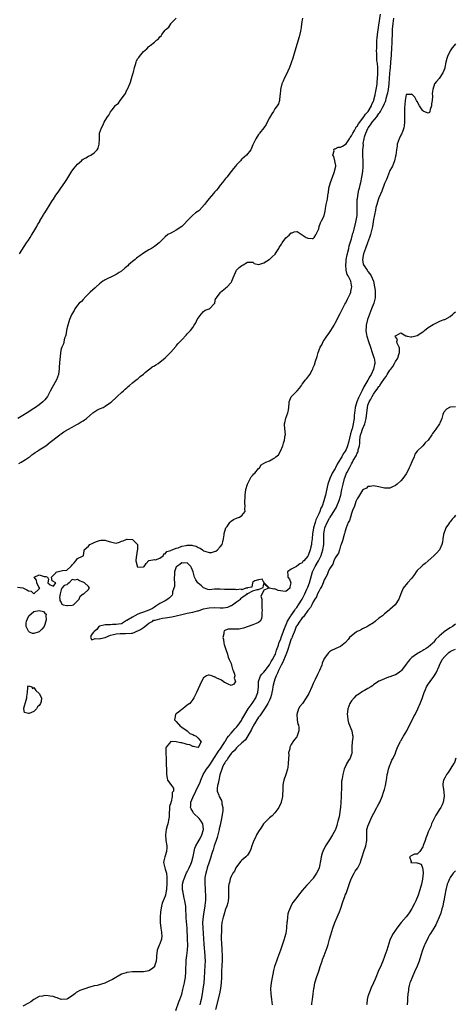
# Model space of a CAD drawing. Units: inches. Extents: x 2511000 to 2514000, y 1509000 to 1512000.
# Drawn here: x 2511524 to 2511683, y 1510313 to 1510672 of the extents above; entities that cross this region are included whole.
import ezdxf

# ---------------------------------------------------------------- set-up
doc = ezdxf.new("R2010")
doc.units = ezdxf.units.IN
doc.header["$MEASUREMENT"] = 0
doc.layers.add('LD25111509_2ft', color=82, linetype='Continuous')

msp = doc.modelspace()

# ---------------------------------------------------------------- linework, layer by layer
at = {"layer": 'LD25111509_2ft'}
for points, elevation in [([(2511523, 1510465.41), (2511525, 1510465.2), (2511526.42, 1510464.42), (2511527, 1510464.07), (2511527.98, 1510463.98), (2511529, 1510463), (2511531, 1510464.85), (2511531.13, 1510465), (2511531, 1510465.17), (2511530.1, 1510467), (2511529.93, 1510467.93), (2511529.18, 1510469), (2511531, 1510469.9), (2511532.72, 1510469.28), (2511533, 1510469.26), (2511533.35, 1510469.35), (2511533.93, 1510469), (2511534.34, 1510468.34), (2511534.12, 1510467), (2511535, 1510466.27), (2511536.22, 1510465.78), (2511536.99, 1510467), (2511535.68, 1510467.68), (2511535.5, 1510469), (2511536.16, 1510469.84), (2511537, 1510470.62), (2511537.17, 1510470.83), (2511537.47, 1510471), (2511539, 1510471.3), (2511539.49, 1510471.49), (2511541, 1510471.61), (2511542.51, 1510473), (2511542.79, 1510473.21), (2511543, 1510473.54), (2511543.72, 1510474.28), (2511544.28, 1510475), (2511545, 1510475.84), (2511546.72, 1510476.72), (2511547, 1510476.82), (2511547.1, 1510477), (2511547.34, 1510478.66), (2511547.33, 1510479), (2511549, 1510480.41), (2511549.49, 1510481), (2511550.49, 1510481.51), (2511551, 1510481.67), (2511551.88, 1510482.12), (2511553, 1510482.47), (2511553.47, 1510482.53), (2511555, 1510482.56), (2511555.64, 1510482.36), (2511557, 1510481.98), (2511558.46, 1510481.54), (2511559, 1510481.5), (2511560.24, 1510481.76), (2511561, 1510482.15), (2511561.64, 1510482.36), (2511563, 1510482.97), (2511563.05, 1510482.95), (2511565, 1510482.76), (2511566.84, 1510481), (2511566.88, 1510480.88), (2511566.82, 1510479), (2511566.78, 1510478.78), (2511566.53, 1510477), (2511566.33, 1510476.33), (2511566.25, 1510475), (2511566.76, 1510473.24), (2511566.76, 1510473), (2511566.84, 1510472.84), (2511567, 1510472.75), (2511569, 1510472.76), (2511569.33, 1510473), (2511570.02, 1510473.98), (2511571, 1510475.13), (2511571.1, 1510475.1), (2511573, 1510475.46), (2511573.41, 1510475.41), (2511575, 1510475.98), (2511576.31, 1510477), (2511576.46, 1510477.54), (2511577, 1510477.55), (2511577.53, 1510478.47), (2511579, 1510478.73), (2511579.13, 1510478.87), (2511579.56, 1510479), (2511581, 1510479.62), (2511581.74, 1510479.74), (2511583, 1510480.3), (2511584.58, 1510480.58), (2511585, 1510480.69), (2511586.69, 1510480.69), (2511587, 1510480.65), (2511588.32, 1510480.32), (2511589, 1510479.92), (2511589.67, 1510479.67), (2511590.53, 1510479), (2511591, 1510478.68), (2511591.49, 1510478.51), (2511593, 1510478.05), (2511593.91, 1510478.09), (2511595, 1510478.36), (2511595.47, 1510478.53), (2511596.03, 1510479), (2511597, 1510480.07), (2511597.73, 1510481), (2511598.06, 1510481.94), (2511598.29, 1510483), (2511598.45, 1510484.45), (2511598.55, 1510485), (2511599.16, 1510487), (2511599.57, 1510487.57), (2511600.53, 1510489), (2511600.73, 1510489.27), (2511601, 1510489.43), (2511601.93, 1510490.07), (2511603, 1510490.52), (2511603.36, 1510490.64), (2511604.13, 1510491), (2511605, 1510491.58), (2511606.1, 1510493), (2511606, 1510494), (2511606.18, 1510495), (2511606.02, 1510496.02), (2511606.03, 1510497), (2511606.1, 1510497.9), (2511606.12, 1510499), (2511606.46, 1510501), (2511607.03, 1510502.97), (2511608.36, 1510505.64), (2511609, 1510506.27), (2511609.3, 1510506.7), (2511609.66, 1510507), (2511611, 1510508.66), (2511611.35, 1510509), (2511612.01, 1510509.99), (2511613.71, 1510511), (2511615, 1510511.52), (2511616.23, 1510512.23), (2511617, 1510512.63), (2511617.41, 1510513), (2511618.29, 1510513.71), (2511619, 1510515.03), (2511619.88, 1510517), (2511620.12, 1510517.88), (2511620.5, 1510519), (2511620.82, 1510520.82), (2511620.83, 1510521), (2511620.53, 1510524.53), (2511620.53, 1510525), (2511620.66, 1510525.34), (2511621.02, 1510527.02), (2511621.77, 1510529), (2511621.97, 1510530.03), (2511622.24, 1510532.24), (2511622.25, 1510533), (2511623, 1510534.81), (2511623.12, 1510535), (2511625, 1510536.89), (2511625.13, 1510537), (2511625.99, 1510538.01), (2511626.68, 1510539), (2511627, 1510539.52), (2511628.16, 1510541), (2511628.56, 1510541.44), (2511629, 1510541.97), (2511629.8, 1510543), (2511630.6, 1510544.6), (2511630.89, 1510545.11), (2511631, 1510545.49), (2511631.46, 1510546.54), (2511631.81, 1510547.81), (2511632.43, 1510549.57), (2511632.8, 1510551), (2511633, 1510551.64), (2511633.59, 1510553), (2511634.13, 1510553.87), (2511634.66, 1510555), (2511635, 1510555.48), (2511636.03, 1510557), (2511636.41, 1510557.59), (2511637, 1510558.34), (2511637.43, 1510559), (2511638.07, 1510560.07), (2511638.62, 1510561), (2511639, 1510561.68), (2511640.79, 1510565.21), (2511642.6, 1510568.6), (2511642.87, 1510569.13), (2511643, 1510569.37), (2511643.53, 1510570.47), (2511643.82, 1510571), (2511644.48, 1510572.48), (2511644.68, 1510573), (2511644.72, 1510573.28), (2511645, 1510574.45), (2511645.09, 1510575), (2511645, 1510575.6), (2511644.71, 1510577), (2511644.51, 1510577.49), (2511643.71, 1510579), (2511643.42, 1510579.42), (2511643.03, 1510581), (2511642.86, 1510583), (2511643, 1510584.1), (2511643.09, 1510585), (2511643.38, 1510586.62), (2511643.47, 1510587), (2511643.67, 1510587.67), (2511643.95, 1510589), (2511644.1, 1510589.9), (2511644.52, 1510591), (2511645, 1510592.55), (2511645.12, 1510593), (2511645.46, 1510594.54), (2511645.66, 1510595), (2511645.98, 1510595.98), (2511646.62, 1510598.62), (2511647, 1510601), (2511647.07, 1510603.07), (2511647.06, 1510605), (2511647.1, 1510606.9), (2511647.17, 1510607.17), (2511647.4, 1510609), (2511647.65, 1510610.35), (2511647.86, 1510611), (2511648.16, 1510612.16), (2511648.35, 1510613), (2511648.76, 1510615), (2511649.08, 1510617), (2511649.2, 1510618.8), (2511649.22, 1510619), (2511649.18, 1510621), (2511649.1, 1510622.9), (2511649.07, 1510623.08), (2511649.12, 1510625), (2511649.33, 1510626.67), (2511649.3, 1510627.3), (2511649.63, 1510629), (2511649.76, 1510629.76), (2511650.18, 1510631), (2511651, 1510632.79), (2511651.1, 1510633), (2511651.97, 1510634.03), (2511652.56, 1510635), (2511654.18, 1510637), (2511655, 1510638.18), (2511655.38, 1510638.62), (2511655.56, 1510639), (2511656.19, 1510640.19), (2511656.65, 1510641), (2511657, 1510641.84), (2511657.38, 1510642.62), (2511657.49, 1510643), (2511657.64, 1510643.64), (2511658.02, 1510645), (2511658.19, 1510645.81), (2511658.43, 1510647), (2511658.72, 1510649), (2511658.74, 1510649.26), (2511658.83, 1510651), (2511658.96, 1510652.96), (2511659.17, 1510654.83), (2511659.38, 1510657), (2511659.56, 1510659.56), (2511659.69, 1510662.31), (2511659.8, 1510663.8), (2511659.86, 1510665), (2511659.94, 1510667), (2511660.01, 1510669), (2511660.17, 1510671), (2511660.48, 1510673)], 6938), ([(2511627.04, 1510673), (2511626.78, 1510671), (2511626.56, 1510669.44), (2511626.48, 1510669), (2511626.31, 1510668.31), (2511625.85, 1510666.15), (2511624.34, 1510661), (2511623.56, 1510658.44), (2511622.3, 1510655), (2511621.71, 1510653.71), (2511621.46, 1510653), (2511620.36, 1510651), (2511620.02, 1510649.98), (2511619.49, 1510649), (2511619, 1510647), (2511618.91, 1510645.09), (2511618.81, 1510644.81), (2511618.64, 1510643), (2511618.3, 1510641.7), (2511617.81, 1510641), (2511617, 1510639.92), (2511616.5, 1510639), (2511615.92, 1510638.08), (2511615, 1510636.6), (2511614.16, 1510635), (2511613.82, 1510634.18), (2511613, 1510633), (2511611.38, 1510631), (2511611.22, 1510630.78), (2511611, 1510630.53), (2511610.07, 1510629), (2511609, 1510626.78), (2511608.46, 1510625.54), (2511608.19, 1510625), (2511606.65, 1510623), (2511605, 1510621.58), (2511604.71, 1510621.29), (2511604.49, 1510621), (2511603, 1510619.47), (2511602.63, 1510619), (2511601.86, 1510618.14), (2511601.03, 1510617), (2511599.45, 1510615), (2511599, 1510614.53), (2511597.84, 1510613), (2511597, 1510612.09), (2511596.26, 1510611), (2511595.7, 1510610.3), (2511595, 1510609.55), (2511594.58, 1510609), (2511593, 1510607.24), (2511592.02, 1510605.98), (2511591.28, 1510605), (2511589.5, 1510603), (2511589.25, 1510602.75), (2511588.07, 1510601.93), (2511586.94, 1510601.06), (2511585, 1510599.09), (2511584, 1510598), (2511583, 1510597.01), (2511581, 1510595.63), (2511579.28, 1510594.72), (2511579, 1510594.55), (2511577.94, 1510594.06), (2511577, 1510593.28), (2511576.83, 1510593.17), (2511576.69, 1510593), (2511574.75, 1510591), (2511573, 1510589.7), (2511571.91, 1510589), (2511571, 1510588.51), (2511569, 1510587.21), (2511567.73, 1510586.27), (2511567, 1510585.78), (2511566.52, 1510585.48), (2511565.95, 1510585), (2511565, 1510584.27), (2511563.6, 1510583), (2511563.32, 1510582.68), (2511563, 1510582.44), (2511562.25, 1510581.75), (2511561, 1510580.68), (2511560.19, 1510580.19), (2511559, 1510579.44), (2511558.04, 1510579), (2511557.37, 1510578.63), (2511555.97, 1510578.03), (2511555, 1510577.54), (2511554.66, 1510577.34), (2511554.17, 1510577), (2511553, 1510576.05), (2511551.76, 1510575), (2511551.42, 1510574.58), (2511549.54, 1510573), (2511549, 1510572.42), (2511547.52, 1510571), (2511547.32, 1510570.68), (2511547, 1510570.4), (2511546.36, 1510569.64), (2511545.61, 1510569), (2511545, 1510568.24), (2511543.95, 1510567), (2511543.67, 1510566.33), (2511542.88, 1510565), (2511542.79, 1510564.79), (2511542.05, 1510563), (2511541.82, 1510562.18), (2511541.37, 1510561), (2511541, 1510559.6), (2511540.87, 1510559), (2511540.65, 1510557.35), (2511540.53, 1510557), (2511540.24, 1510556.24), (2511539.82, 1510554.18), (2511539.18, 1510553), (2511539, 1510552.31), (2511538.72, 1510551), (2511538.59, 1510549.41), (2511538.54, 1510548.54), (2511538.26, 1510545.74), (2511538.23, 1510545), (2511538.13, 1510544.13), (2511537.97, 1510543), (2511537.25, 1510541), (2511535.72, 1510538.28), (2511535, 1510536.88), (2511533.97, 1510535), (2511533, 1510533.71), (2511532.62, 1510533.38), (2511532.28, 1510533), (2511531, 1510531.89), (2511529.6, 1510531), (2511529, 1510530.57), (2511527.98, 1510530.02), (2511526.83, 1510529.17), (2511526.53, 1510529), (2511525, 1510528.05), (2511523.15, 1510527)], 6936), ([(2511523.47, 1510510.53), (2511524.37, 1510511), (2511526.01, 1510512.01), (2511527, 1510512.66), (2511527.48, 1510513), (2511528.27, 1510513.73), (2511529, 1510514.13), (2511529.5, 1510514.5), (2511530.31, 1510515), (2511531, 1510515.48), (2511533.36, 1510517), (2511535, 1510518.31), (2511535.39, 1510518.61), (2511535.95, 1510519), (2511537, 1510519.93), (2511538.54, 1510521), (2511538.78, 1510521.22), (2511539, 1510521.36), (2511539.92, 1510522.08), (2511541, 1510522.67), (2511541.19, 1510522.81), (2511541.6, 1510523), (2511543, 1510523.82), (2511544.69, 1510524.69), (2511545.23, 1510525), (2511546.28, 1510525.72), (2511547, 1510526.1), (2511547.49, 1510526.51), (2511548.18, 1510527), (2511550.5, 1510529), (2511551.97, 1510530.03), (2511553, 1510530.43), (2511554.26, 1510531), (2511555, 1510531.41), (2511557, 1510532.74), (2511557.35, 1510533), (2511559, 1510534.63), (2511559.48, 1510535), (2511561, 1510536.43), (2511561.79, 1510537), (2511562.37, 1510537.63), (2511563, 1510538.14), (2511563.42, 1510538.58), (2511563.98, 1510539), (2511565, 1510539.91), (2511566.34, 1510541), (2511567, 1510541.47), (2511567.78, 1510542.22), (2511569, 1510543.13), (2511569.67, 1510543.67), (2511571, 1510544.79), (2511571.29, 1510545), (2511572.24, 1510545.76), (2511573, 1510546.2), (2511573.53, 1510546.47), (2511574.34, 1510547), (2511577, 1510549.13), (2511579, 1510551.15), (2511580.79, 1510553.21), (2511581, 1510553.41), (2511581.72, 1510554.28), (2511582.42, 1510555), (2511583, 1510555.68), (2511584.62, 1510557.38), (2511585, 1510557.83), (2511585.6, 1510558.4), (2511586.2, 1510559), (2511587, 1510560.09), (2511587.59, 1510561), (2511588.13, 1510561.87), (2511588.64, 1510563), (2511589, 1510563.58), (2511590.09, 1510565), (2511591, 1510565.93), (2511591.58, 1510566.42), (2511593, 1510566.95), (2511593.08, 1510567), (2511595, 1510568.95), (2511595.03, 1510569), (2511595.31, 1510570.69), (2511595.7, 1510571), (2511597, 1510572.83), (2511597.17, 1510573), (2511599, 1510574.53), (2511599.22, 1510574.78), (2511599.59, 1510575), (2511601, 1510576.59), (2511601.28, 1510577), (2511601.78, 1510578.22), (2511603, 1510581), (2511603.93, 1510582.07), (2511605, 1510582.82), (2511605.38, 1510583), (2511607, 1510583.95), (2511608, 1510584), (2511609, 1510583.97), (2511609.47, 1510583.47), (2511611, 1510583.18), (2511611.14, 1510583.14), (2511613, 1510583.76), (2511614.91, 1510584.91), (2511615.03, 1510585), (2511616.03, 1510585.97), (2511617.13, 1510586.87), (2511617.51, 1510587.51), (2511618.44, 1510589), (2511618.63, 1510589.37), (2511619.45, 1510590.55), (2511619.7, 1510591), (2511621, 1510592.8), (2511622.2, 1510593.8), (2511623, 1510594.74), (2511623.26, 1510594.74), (2511624.1, 1510595), (2511625, 1510595.21), (2511625.2, 1510595.2), (2511627, 1510594.01), (2511628.43, 1510593), (2511628.8, 1510592.8), (2511629, 1510592.72), (2511630.66, 1510592.66), (2511631, 1510592.6), (2511631.38, 1510593), (2511632.01, 1510593.99), (2511633, 1510596.19), (2511633.19, 1510597), (2511633.64, 1510598.36), (2511634.01, 1510599), (2511635, 1510600.89), (2511635.03, 1510601), (2511635.42, 1510602.58), (2511635.5, 1510603.5), (2511635.79, 1510605), (2511636.01, 1510605.99), (2511636.16, 1510607), (2511636.33, 1510608.33), (2511636.45, 1510609), (2511636.56, 1510609.44), (2511636.73, 1510611), (2511637.28, 1510613), (2511637.43, 1510613.43), (2511638.06, 1510615), (2511638.81, 1510617), (2511638.82, 1510617.18), (2511639.21, 1510619), (2511639.21, 1510619.21), (2511639, 1510620.39), (2511638.92, 1510620.92), (2511638.52, 1510622.52), (2511638.22, 1510623), (2511638.61, 1510624.61), (2511638.47, 1510625), (2511638.7, 1510625.3), (2511639, 1510625.34), (2511640.11, 1510625.88), (2511641, 1510625.93), (2511641.65, 1510626.35), (2511643, 1510627.13), (2511644.31, 1510629), (2511644.54, 1510629.46), (2511645, 1510630.09), (2511645.43, 1510631), (2511646.06, 1510632.06), (2511646.56, 1510633), (2511646.7, 1510633.3), (2511647, 1510633.62), (2511647.5, 1510634.5), (2511649.45, 1510637), (2511650.06, 1510637.94), (2511651.05, 1510639), (2511652.24, 1510641), (2511652.43, 1510641.57), (2511653, 1510642.71), (2511653.12, 1510643), (2511653.16, 1510643.16), (2511653.63, 1510645), (2511653.8, 1510645.8), (2511654.02, 1510647), (2511654.2, 1510648.2), (2511654.3, 1510649), (2511654.33, 1510649.67), (2511654.48, 1510651), (2511654.59, 1510652.59), (2511654.58, 1510653), (2511654.61, 1510654.61), (2511654.56, 1510655), (2511654.5, 1510656.5), (2511654.39, 1510657), (2511654.28, 1510657.72), (2511654.23, 1510659), (2511654.22, 1510660.22), (2511654.16, 1510661), (2511654.18, 1510662.18), (2511654.17, 1510663), (2511654.25, 1510665), (2511654.33, 1510665.67), (2511654.45, 1510667), (2511654.69, 1510668.69), (2511655, 1510670.4), (2511655.51, 1510674.49)], 6936), ([(2511523.81, 1510587), (2511526.34, 1510591), (2511527, 1510591.98), (2511527.63, 1510593), (2511528.13, 1510593.87), (2511529, 1510595.15), (2511530.07, 1510597), (2511530.38, 1510597.62), (2511531.13, 1510598.87), (2511531.19, 1510599), (2511532.36, 1510601), (2511532.58, 1510601.42), (2511533, 1510601.95), (2511533.42, 1510602.58), (2511533.64, 1510603), (2511535, 1510605.16), (2511535.66, 1510606.34), (2511536.12, 1510607), (2511537, 1510608.37), (2511537.47, 1510609), (2511538.07, 1510609.93), (2511538.91, 1510611), (2511540.28, 1510613), (2511540.56, 1510613.44), (2511541, 1510614.1), (2511542.87, 1510617.13), (2511543.78, 1510618.22), (2511544.32, 1510619), (2511545, 1510619.78), (2511546.39, 1510621), (2511546.7, 1510621.3), (2511547, 1510621.52), (2511548, 1510622), (2511549, 1510622.62), (2511549.8, 1510623), (2511551, 1510623.82), (2511552.09, 1510625), (2511552.43, 1510625.57), (2511552.86, 1510627), (2511552.93, 1510628.93), (2511552.95, 1510629.05), (2511553.01, 1510631), (2511553.67, 1510633), (2511554.18, 1510633.82), (2511554.66, 1510635), (2511555, 1510635.61), (2511555.89, 1510637), (2511556.35, 1510637.65), (2511557, 1510638.85), (2511557.55, 1510639.55), (2511558.86, 1510641.14), (2511559, 1510641.33), (2511559.97, 1510642.03), (2511560.51, 1510643), (2511562.05, 1510645), (2511562.49, 1510645.51), (2511563, 1510646.8), (2511563.09, 1510646.91), (2511563.15, 1510647.15), (2511564, 1510649), (2511564.34, 1510649.66), (2511564.71, 1510651), (2511565.32, 1510653), (2511565.35, 1510653.35), (2511565.75, 1510655), (2511566.06, 1510656.06), (2511566.36, 1510657), (2511566.54, 1510657.46), (2511567, 1510658.26), (2511567.32, 1510658.68), (2511567.52, 1510659), (2511569, 1510660.87), (2511570.23, 1510661.77), (2511571, 1510662.63), (2511571.26, 1510662.74), (2511571.45, 1510663), (2511573, 1510664.27), (2511573.78, 1510665), (2511574.48, 1510665.52), (2511575, 1510666.2), (2511575.47, 1510666.53), (2511575.74, 1510667), (2511577, 1510668.65), (2511577.35, 1510669), (2511578.26, 1510669.74), (2511579, 1510670.95), (2511579.03, 1510670.97), (2511579.05, 1510671), (2511579.73, 1510671.73), (2511581, 1510673.06)], 6936), ([(2511683, 1510663.6), (2511682.41, 1510663), (2511681.78, 1510662.22), (2511680.97, 1510661.03), (2511680.02, 1510659), (2511679.74, 1510658.26), (2511679.45, 1510657), (2511679.08, 1510655), (2511679, 1510654.72), (2511678.38, 1510653), (2511677, 1510651), (2511676.05, 1510649.95), (2511675.32, 1510649), (2511674.71, 1510647), (2511674.49, 1510645.51), (2511674.59, 1510644.59), (2511674.4, 1510643), (2511674.24, 1510641.76), (2511674.16, 1510641), (2511673.65, 1510639.65), (2511673.52, 1510639), (2511673.4, 1510638.6), (2511673, 1510638.32), (2511671.36, 1510639), (2511671.14, 1510639.14), (2511671, 1510639.16), (2511669.86, 1510641), (2511669, 1510642.64), (2511668.76, 1510643), (2511668.16, 1510644.16), (2511667.27, 1510645), (2511667, 1510645.28), (2511666.79, 1510645.21), (2511665, 1510645.13), (2511664.56, 1510643), (2511664.45, 1510641.55), (2511664.32, 1510640.32), (2511664.3, 1510639), (2511664.35, 1510637.65), (2511664.34, 1510636.34), (2511664.37, 1510635), (2511664.26, 1510633.74), (2511664.13, 1510633), (2511663.56, 1510631.56), (2511663.39, 1510631), (2511663.27, 1510630.73), (2511663, 1510630.29), (2511662.39, 1510629), (2511661.69, 1510627), (2511661.61, 1510626.39), (2511661.35, 1510625), (2511661.11, 1510623), (2511661, 1510622.63), (2511660.71, 1510621), (2511659.95, 1510619), (2511659.63, 1510618.37), (2511659, 1510617.38), (2511658.88, 1510617), (2511657.82, 1510614.18), (2511657, 1510612.67), (2511656.08, 1510609.92), (2511655, 1510607.42), (2511654.77, 1510606.77), (2511654.22, 1510605), (2511653.92, 1510603.92), (2511653.69, 1510603), (2511653, 1510599.59), (2511652.61, 1510597), (2511652.19, 1510595), (2511651.95, 1510594.05), (2511651.61, 1510593), (2511650.86, 1510591), (2511650.07, 1510589), (2511649.33, 1510587), (2511648.96, 1510585), (2511649.3, 1510583.3), (2511649.38, 1510583), (2511650.68, 1510581), (2511651, 1510580.55), (2511651.72, 1510579.72), (2511652.19, 1510579), (2511653, 1510577), (2511653.43, 1510575), (2511653.59, 1510573.59), (2511653.67, 1510573), (2511653.59, 1510571.59), (2511653.59, 1510571), (2511653.5, 1510570.5), (2511653.1, 1510569), (2511652.32, 1510567), (2511651.97, 1510566.03), (2511651.54, 1510565), (2511650.85, 1510563), (2511650.37, 1510561), (2511650.35, 1510560.35), (2511650.27, 1510559), (2511650.51, 1510557.49), (2511650.61, 1510557), (2511651.2, 1510555), (2511651.86, 1510553), (2511652.57, 1510551), (2511653.19, 1510549.19), (2511653.24, 1510549), (2511653.46, 1510547.46), (2511653.46, 1510547), (2511653.33, 1510546.67), (2511653.03, 1510545), (2511652.13, 1510543), (2511651.69, 1510542.31), (2511650.96, 1510540.96), (2511649.54, 1510538.46), (2511648.86, 1510537.14), (2511648.61, 1510536.61), (2511647.77, 1510535), (2511647.53, 1510534.47), (2511646.9, 1510533), (2511646.37, 1510531), (2511646.23, 1510529.77), (2511646.11, 1510529), (2511646.01, 1510528.01), (2511645.95, 1510527), (2511645.64, 1510525), (2511645.19, 1510523.19), (2511645.1, 1510522.9), (2511645, 1510522.51), (2511644.62, 1510521.38), (2511643.87, 1510518.13), (2511643.55, 1510517), (2511643, 1510515.67), (2511642.65, 1510515), (2511641.98, 1510514.02), (2511641.48, 1510513), (2511641, 1510512.17), (2511639.78, 1510510.22), (2511639.14, 1510509), (2511639, 1510508.69), (2511637.97, 1510507), (2511637.64, 1510506.36), (2511637.09, 1510505), (2511636.4, 1510503), (2511636.1, 1510501.9), (2511635.6, 1510499.6), (2511635.46, 1510499), (2511635.35, 1510498.65), (2511634.9, 1510496.9), (2511634.25, 1510495), (2511633.82, 1510494.18), (2511633.42, 1510493), (2511633, 1510492.15), (2511632.48, 1510491), (2511632.01, 1510489.99), (2511631.69, 1510489), (2511631.11, 1510487), (2511631, 1510486.25), (2511630.78, 1510485), (2511630.61, 1510483), (2511630.43, 1510481.57), (2511630.33, 1510481), (2511630.09, 1510480.09), (2511629.85, 1510479), (2511629.13, 1510477), (2511629, 1510476.75), (2511627.54, 1510475), (2511627.27, 1510474.73), (2511627, 1510474.27), (2511626.13, 1510473.87), (2511625, 1510473.02), (2511624.92, 1510473), (2511623, 1510471.92), (2511621.58, 1510471), (2511621.79, 1510469.79), (2511621.77, 1510469), (2511622.35, 1510468.35), (2511622.85, 1510467), (2511622.47, 1510465.53), (2511622.43, 1510465), (2511621, 1510463.82), (2511619.92, 1510463.92), (2511618.18, 1510464.18), (2511617, 1510464.75), (2511616.64, 1510464.64), (2511615.1, 1510465), (2511615, 1510465.07), (2511613.07, 1510467), (2511613.08, 1510467.08), (2511613, 1510467.1), (2511612.33, 1510468.33), (2511611, 1510468.08), (2511609.67, 1510467.67), (2511609, 1510467.21), (2511608.78, 1510467), (2511608.62, 1510465.38), (2511607, 1510465.15), (2511606.93, 1510465.07), (2511606.43, 1510465), (2511605, 1510464.37), (2511604.64, 1510464.64), (2511603, 1510464.47), (2511602.6, 1510464.6), (2511601, 1510464.49), (2511600.59, 1510464.59), (2511599, 1510464.56), (2511598.61, 1510464.61), (2511597, 1510464.72), (2511595, 1510464.62), (2511593, 1510464.42), (2511592.54, 1510464.54), (2511591.36, 1510465), (2511591, 1510465.12), (2511590.17, 1510465.83), (2511589, 1510466.8), (2511588.83, 1510467), (2511588.1, 1510468.1), (2511587.71, 1510469), (2511587.15, 1510471), (2511586.51, 1510472.51), (2511586.26, 1510473), (2511585, 1510474.25), (2511583.82, 1510474.18), (2511583, 1510474.32), (2511582.27, 1510473.73), (2511581.16, 1510473), (2511581, 1510472.78), (2511580.3, 1510471), (2511580.3, 1510469.7), (2511580.27, 1510469), (2511580.26, 1510468.26), (2511580.36, 1510467), (2511580.33, 1510465.67), (2511580.17, 1510465), (2511579.65, 1510463.65), (2511579.59, 1510463), (2511579.49, 1510462.51), (2511579, 1510462.04), (2511578.55, 1510461.45), (2511577.87, 1510461), (2511577, 1510460.36), (2511575, 1510459.42), (2511574.24, 1510459), (2511573.55, 1510458.45), (2511573, 1510458.15), (2511572.33, 1510457.67), (2511570.98, 1510457.02), (2511569, 1510456.22), (2511567.96, 1510455.96), (2511567, 1510455.52), (2511565.93, 1510455), (2511565, 1510454.48), (2511563, 1510453.24), (2511562.81, 1510453.19), (2511562.43, 1510453), (2511561, 1510452.01), (2511559.88, 1510451.88), (2511559, 1510451.74), (2511557.76, 1510451.76), (2511557, 1510451.71), (2511555.68, 1510451.68), (2511555, 1510451.63), (2511553, 1510451.18), (2511552.76, 1510451), (2511552.01, 1510449.99), (2511551, 1510449.26), (2511550.76, 1510449), (2511549.94, 1510447.94), (2511549.68, 1510447), (2511550.16, 1510446.16), (2511551.35, 1510446.65), (2511553, 1510446.52), (2511553.37, 1510446.63), (2511555.01, 1510446.99), (2511557, 1510447.84), (2511558.08, 1510448.08), (2511559, 1510448.35), (2511560.47, 1510448.47), (2511561, 1510448.54), (2511562.46, 1510448.46), (2511564.61, 1510448.61), (2511565, 1510448.67), (2511565.88, 1510449), (2511566.64, 1510449.36), (2511567, 1510449.43), (2511568, 1510450), (2511569, 1510450.65), (2511569.5, 1510451), (2511571, 1510452.26), (2511572.47, 1510453), (2511572.66, 1510453.34), (2511573.34, 1510453.34), (2511575, 1510453.86), (2511575.93, 1510454.07), (2511577, 1510454.16), (2511579.44, 1510454.56), (2511581, 1510454.93), (2511583, 1510455.46), (2511583.58, 1510455.58), (2511585, 1510455.92), (2511587, 1510456.32), (2511588.78, 1510456.78), (2511589, 1510456.82), (2511590.68, 1510457.32), (2511591, 1510457.44), (2511592.29, 1510457.71), (2511593, 1510457.91), (2511595, 1510457.96), (2511597, 1510457.84), (2511598.13, 1510457.87), (2511599, 1510457.98), (2511599.87, 1510458.13), (2511601, 1510458.7), (2511601.25, 1510458.75), (2511601.53, 1510459), (2511603, 1510460.02), (2511604.5, 1510461), (2511604.64, 1510461.36), (2511605, 1510461.63), (2511606.94, 1510463), (2511607, 1510463.3), (2511607.12, 1510463.12), (2511609, 1510464.04), (2511610.55, 1510464.55), (2511611, 1510464.5), (2511612.18, 1510465), (2511612.7, 1510465.3), (2511613, 1510466.74), (2511614.74, 1510465), (2511613, 1510464.3), (2511612.39, 1510463), (2511611.91, 1510462.09), (2511612.19, 1510461), (2511612.27, 1510460.27), (2511612.23, 1510459), (2511612.3, 1510457.7), (2511612.31, 1510457), (2511612.22, 1510456.22), (2511612.28, 1510455), (2511612.12, 1510453.89), (2511611.62, 1510453), (2511611, 1510452.47), (2511610.16, 1510452.16), (2511609, 1510451.61), (2511605.59, 1510450.41), (2511605, 1510450.27), (2511603.95, 1510450.05), (2511603, 1510450.05), (2511601.98, 1510450.02), (2511601, 1510450.08), (2511599.98, 1510450.02), (2511599, 1510449.7), (2511598.54, 1510449.46), (2511598.37, 1510449), (2511598.43, 1510448.43), (2511598.04, 1510447), (2511598.25, 1510446.25), (2511598.37, 1510445), (2511598.49, 1510444.49), (2511599.01, 1510443.02), (2511599.65, 1510441), (2511599.9, 1510439.9), (2511600.34, 1510439), (2511601, 1510437.51), (2511601.17, 1510437), (2511601.5, 1510435.5), (2511601.78, 1510435), (2511602.31, 1510433.69), (2511602.39, 1510433), (2511602.19, 1510432.19), (2511602.65, 1510431), (2511602.05, 1510429.95), (2511601, 1510429.58), (2511599.98, 1510430.02), (2511599, 1510430.51), (2511598.66, 1510430.66), (2511597.47, 1510431.47), (2511597, 1510431.72), (2511596.05, 1510432.05), (2511595, 1510432.73), (2511594.69, 1510432.69), (2511593.95, 1510433), (2511593, 1510433.28), (2511592.68, 1510433.32), (2511592, 1510433), (2511591, 1510432.36), (2511590.19, 1510431), (2511589, 1510428.34), (2511588.43, 1510427), (2511587.45, 1510425), (2511587, 1510424.45), (2511585.9, 1510423), (2511585.37, 1510422.63), (2511585, 1510422.32), (2511584.25, 1510421.75), (2511583.44, 1510421), (2511583, 1510420.71), (2511581.77, 1510419.77), (2511581, 1510419.21), (2511580.78, 1510419), (2511580.44, 1510417.56), (2511580.41, 1510417), (2511580.67, 1510416.67), (2511581, 1510416.35), (2511582.55, 1510414.55), (2511583, 1510414.36), (2511585.04, 1510413), (2511585.98, 1510411.98), (2511587, 1510411.63), (2511587.36, 1510411.36), (2511588.23, 1510411), (2511589, 1510410.29), (2511589.55, 1510409.55), (2511590.04, 1510409), (2511589.18, 1510407.18), (2511589.08, 1510407), (2511589, 1510406.94), (2511588.29, 1510407), (2511587.29, 1510407.29), (2511587, 1510407.21), (2511585.91, 1510407.91), (2511585, 1510408), (2511584.25, 1510408.25), (2511583, 1510408.55), (2511582.56, 1510408.56), (2511581, 1510409), (2511578.94, 1510409.06), (2511578.84, 1510409), (2511578.53, 1510408.53), (2511577.27, 1510407), (2511577.21, 1510406.79), (2511577.17, 1510405), (2511577.27, 1510402.73), (2511577.36, 1510401), (2511577.41, 1510398.59), (2511577.47, 1510397), (2511577.67, 1510395.67), (2511577.83, 1510395), (2511579, 1510393.42), (2511579.27, 1510393), (2511580.05, 1510392.05), (2511579.96, 1510391), (2511579.5, 1510390.5), (2511579.56, 1510389), (2511579.13, 1510387.13), (2511579.07, 1510387), (2511579, 1510386.67), (2511578.58, 1510385.42), (2511578.53, 1510384.53), (2511578.4, 1510383), (2511578.37, 1510381.63), (2511578.3, 1510381), (2511577.87, 1510379), (2511577.66, 1510378.34), (2511577.3, 1510377), (2511577.07, 1510375), (2511577.24, 1510373), (2511577.5, 1510371), (2511577.53, 1510370.47), (2511577.47, 1510369), (2511577, 1510367.35), (2511576.85, 1510367), (2511576.42, 1510365.58), (2511576.29, 1510365), (2511576.44, 1510364.44), (2511576.77, 1510363), (2511577, 1510362.48), (2511577.44, 1510361), (2511577.61, 1510359.61), (2511577.6, 1510359), (2511577.54, 1510358.46), (2511577.52, 1510357), (2511577.46, 1510355.46), (2511577.42, 1510355), (2511577.37, 1510354.63), (2511577.09, 1510353), (2511577, 1510352.72), (2511575.9, 1510350.1), (2511575.62, 1510349), (2511575.27, 1510347), (2511575.12, 1510345), (2511575.17, 1510343.17), (2511575.18, 1510343), (2511575.42, 1510341), (2511575.56, 1510339.56), (2511575.67, 1510339), (2511575.69, 1510338.31), (2511575.57, 1510337), (2511575, 1510335.33), (2511574.85, 1510335), (2511574.77, 1510334.77), (2511574.03, 1510333), (2511573.91, 1510331.91), (2511573.76, 1510331), (2511573.75, 1510330.25), (2511573.62, 1510329), (2511573.08, 1510327.08), (2511573.07, 1510327), (2511573, 1510326.88), (2511572.01, 1510325.99), (2511571, 1510325.36), (2511569, 1510325.05), (2511567, 1510325.07), (2511565, 1510325.02), (2511563, 1510324.82), (2511562.73, 1510324.73), (2511561, 1510324.23), (2511557.73, 1510322.27), (2511556.37, 1510321.63), (2511555.18, 1510321), (2511554.9, 1510320.9), (2511552.12, 1510320.12), (2511551, 1510319.92), (2511549.45, 1510319.45), (2511549, 1510319.38), (2511548.01, 1510319), (2511547.23, 1510318.77), (2511545.75, 1510318.25), (2511545, 1510317.74), (2511544.44, 1510317.56), (2511543.94, 1510317), (2511543, 1510316.3), (2511541.25, 1510315.25), (2511541, 1510315.14), (2511539, 1510314.99), (2511537.56, 1510315.56), (2511537, 1510315.64), (2511536.05, 1510316.05), (2511535, 1510316.16), (2511534.28, 1510316.28), (2511533, 1510316.36), (2511532.21, 1510316.21), (2511531, 1510316.07), (2511529.02, 1510315), (2511527.89, 1510314.11), (2511527, 1510313.61), (2511525, 1510312.54)], 6940), ([(2511580.85, 1510311), (2511581.92, 1510314.08), (2511582.35, 1510315), (2511583, 1510316.94), (2511583.41, 1510318.59), (2511583.6, 1510319.6), (2511583.95, 1510321), (2511584.13, 1510321.87), (2511584.33, 1510323), (2511584.52, 1510325), (2511584.51, 1510325.49), (2511584.58, 1510329), (2511584.64, 1510329.36), (2511584.8, 1510331), (2511585.05, 1510333), (2511585.17, 1510334.83), (2511585.15, 1510337), (2511584.95, 1510340.95), (2511584.61, 1510344.61), (2511584.56, 1510345), (2511584.46, 1510348.46), (2511584.47, 1510349), (2511584.42, 1510349.58), (2511584.19, 1510351), (2511583.9, 1510351.9), (2511583.37, 1510354.63), (2511583.28, 1510355), (2511583.3, 1510357), (2511583.64, 1510358.36), (2511583.83, 1510359), (2511584.51, 1510360.51), (2511584.78, 1510361.22), (2511585, 1510361.58), (2511585.74, 1510363), (2511586.31, 1510364.31), (2511586.6, 1510365), (2511586.66, 1510365.34), (2511587.15, 1510367.15), (2511587.49, 1510369), (2511587.78, 1510370.22), (2511588.17, 1510371), (2511589, 1510372.43), (2511589.68, 1510373.68), (2511590.35, 1510375), (2511591, 1510377), (2511590.74, 1510379), (2511590.07, 1510380.07), (2511589.34, 1510381), (2511587.34, 1510383), (2511587.18, 1510383.19), (2511587, 1510383.57), (2511586.47, 1510384.47), (2511586.25, 1510385), (2511586.37, 1510385.63), (2511586.29, 1510387), (2511587, 1510388.63), (2511587.12, 1510389), (2511587.83, 1510390.17), (2511588.14, 1510391), (2511589.71, 1510394.29), (2511589.95, 1510395), (2511590.85, 1510397), (2511592.07, 1510399), (2511593, 1510400.21), (2511593.54, 1510401), (2511594.11, 1510401.89), (2511595, 1510403.23), (2511596.09, 1510405), (2511596.41, 1510405.59), (2511597, 1510406.34), (2511598.42, 1510408.42), (2511598.79, 1510409), (2511598.85, 1510409.15), (2511599, 1510409.36), (2511599.6, 1510410.4), (2511600.13, 1510411), (2511601, 1510412.11), (2511601.82, 1510413), (2511602.33, 1510413.67), (2511603, 1510414.31), (2511603.55, 1510415), (2511604.78, 1510416.78), (2511605, 1510417.11), (2511605.62, 1510418.38), (2511605.99, 1510419), (2511607.24, 1510421), (2511607.96, 1510422.04), (2511608.73, 1510423), (2511609, 1510423.37), (2511610.03, 1510425), (2511610.27, 1510425.73), (2511610.79, 1510427), (2511611, 1510429), (2511611.06, 1510430.94), (2511611.81, 1510433), (2511612.3, 1510433.7), (2511613, 1510434.34), (2511613.42, 1510435), (2511615, 1510437.08), (2511615.69, 1510438.31), (2511616.14, 1510439), (2511617, 1510440.59), (2511617.19, 1510441), (2511617.63, 1510442.37), (2511618.29, 1510444.29), (2511618.62, 1510445.38), (2511619, 1510446.23), (2511619.46, 1510447.46), (2511620.01, 1510449), (2511620.24, 1510449.76), (2511621.66, 1510453), (2511622.68, 1510454.68), (2511622.85, 1510455), (2511624.24, 1510457), (2511624.52, 1510457.48), (2511625, 1510458.01), (2511625.67, 1510459), (2511626.92, 1510461), (2511627.91, 1510463), (2511628.7, 1510464.7), (2511629, 1510465.42), (2511629.61, 1510467), (2511630.78, 1510471), (2511631.72, 1510473), (2511632.9, 1510475), (2511633.89, 1510477), (2511634.14, 1510477.86), (2511634.55, 1510479), (2511634.91, 1510481), (2511634.94, 1510483), (2511634.92, 1510485), (2511635, 1510485.55), (2511635.25, 1510487), (2511636.07, 1510489), (2511637, 1510490.61), (2511637.16, 1510490.84), (2511637.25, 1510491), (2511637.7, 1510491.7), (2511638.57, 1510493), (2511639.45, 1510494.55), (2511639.67, 1510495), (2511640.51, 1510497), (2511641.09, 1510498.91), (2511641.51, 1510501), (2511641.9, 1510503), (2511642.42, 1510505), (2511643, 1510506.58), (2511643.19, 1510507), (2511643.38, 1510507.38), (2511644.25, 1510509), (2511644.53, 1510509.47), (2511645, 1510510.44), (2511645.31, 1510511), (2511645.64, 1510511.64), (2511646.63, 1510513.37), (2511647, 1510514.25), (2511647.29, 1510514.71), (2511647.39, 1510515), (2511647.47, 1510515.47), (2511647.9, 1510517), (2511648.02, 1510517.98), (2511648.01, 1510519), (2511648.16, 1510520.16), (2511648.31, 1510521), (2511648.49, 1510521.51), (2511649, 1510523.1), (2511649.83, 1510525), (2511650.07, 1510525.93), (2511650.3, 1510527), (2511650.77, 1510531), (2511651, 1510531.81), (2511651.43, 1510533), (2511652.03, 1510533.97), (2511652.51, 1510535), (2511653, 1510535.8), (2511653.89, 1510537), (2511654.4, 1510537.6), (2511655, 1510538.58), (2511655.22, 1510538.78), (2511655.32, 1510539), (2511655.9, 1510539.9), (2511656.81, 1510541.19), (2511657, 1510541.54), (2511657.68, 1510542.32), (2511658.03, 1510543), (2511659, 1510544.61), (2511659.34, 1510545), (2511660.08, 1510545.92), (2511660.67, 1510547), (2511661, 1510547.78), (2511661.87, 1510549), (2511662.29, 1510550.29), (2511662.46, 1510551), (2511662.55, 1510552.55), (2511662.37, 1510553), (2511661.61, 1510554.39), (2511661.54, 1510555), (2511661.74, 1510555.74), (2511661, 1510556.69), (2511660.96, 1510557), (2511661, 1510557.17), (2511661.28, 1510557.28), (2511663, 1510558.19), (2511664.85, 1510557.15), (2511665, 1510557.05), (2511665.31, 1510557), (2511666.7, 1510556.7), (2511667, 1510556.75), (2511669, 1510557.22), (2511671, 1510558.52), (2511671.26, 1510558.74), (2511671.62, 1510559), (2511673, 1510560.12), (2511674.79, 1510561.21), (2511675, 1510561.39), (2511677.43, 1510562.57), (2511678.85, 1510563), (2511679, 1510563.06), (2511681, 1510564.2), (2511681.97, 1510565), (2511682.47, 1510565.53), (2511683, 1510565.87)], 6942), ([(2511683, 1510531.16), (2511681, 1510531.1), (2511680.74, 1510531), (2511679.69, 1510530.31), (2511678.74, 1510529.26), (2511678.57, 1510529), (2511678.34, 1510528.34), (2511677.91, 1510527), (2511677.2, 1510525.2), (2511677.13, 1510525), (2511675.75, 1510523), (2511675.4, 1510522.6), (2511675, 1510522.05), (2511674.55, 1510521.45), (2511674.34, 1510521), (2511673, 1510519.08), (2511672.93, 1510519), (2511671.9, 1510518.1), (2511671, 1510516.96), (2511669, 1510515.06), (2511668.07, 1510513.93), (2511667.89, 1510513), (2511667, 1510511.11), (2511666.34, 1510509.66), (2511666.09, 1510509), (2511665.1, 1510506.9), (2511665, 1510506.74), (2511663.72, 1510505), (2511663, 1510504.14), (2511661.71, 1510503), (2511661, 1510502.44), (2511659.98, 1510502.02), (2511659, 1510501.53), (2511657, 1510501.49), (2511655, 1510501.97), (2511653, 1510502.39), (2511651.83, 1510502.17), (2511651, 1510502.07), (2511650.43, 1510501.57), (2511649.37, 1510501), (2511649, 1510500.76), (2511647.89, 1510499), (2511647.58, 1510498.42), (2511647, 1510497.67), (2511646.85, 1510497.15), (2511646.62, 1510496.62), (2511646.11, 1510495), (2511645.39, 1510493.39), (2511645.28, 1510493), (2511645, 1510492.33), (2511644.58, 1510491), (2511644.25, 1510489.75), (2511643.8, 1510489), (2511643, 1510487.08), (2511642.58, 1510485.42), (2511642.43, 1510485), (2511642.19, 1510484.19), (2511641.7, 1510482.3), (2511641.24, 1510481), (2511641, 1510480.46), (2511640.57, 1510479), (2511640.19, 1510477.81), (2511639.61, 1510477), (2511639, 1510476.06), (2511638.55, 1510475), (2511638.19, 1510473.81), (2511637.55, 1510473), (2511637, 1510472.06), (2511636.52, 1510471), (2511636.09, 1510469.91), (2511635.55, 1510469), (2511635, 1510468.03), (2511634.63, 1510467), (2511634.18, 1510465.82), (2511633.71, 1510465), (2511633, 1510463.84), (2511632.61, 1510463), (2511632.16, 1510461.84), (2511631.57, 1510461), (2511631, 1510460.08), (2511630.45, 1510459), (2511630.01, 1510457.99), (2511629, 1510456.9), (2511627.66, 1510455), (2511627.43, 1510454.57), (2511627, 1510454.23), (2511626.53, 1510453.47), (2511626.12, 1510453), (2511625, 1510451.34), (2511624.82, 1510451), (2511624.35, 1510449.65), (2511624.04, 1510449), (2511623.31, 1510447.31), (2511623.16, 1510446.84), (2511623, 1510446.52), (2511622.19, 1510444.19), (2511621.83, 1510443), (2511621.65, 1510442.35), (2511621.12, 1510441), (2511621, 1510440.73), (2511619.95, 1510438.05), (2511619.26, 1510437), (2511619, 1510436.51), (2511618.28, 1510435), (2511617.97, 1510434.03), (2511617.45, 1510433), (2511617, 1510431.82), (2511616.71, 1510431), (2511616.41, 1510429.59), (2511616.26, 1510429), (2511616.09, 1510428.09), (2511615.93, 1510427), (2511615.79, 1510426.21), (2511615.36, 1510425), (2511615, 1510424.2), (2511614.42, 1510423), (2511613.4, 1510421.4), (2511613.18, 1510421), (2511611.49, 1510418.51), (2511611, 1510417.96), (2511610.65, 1510417.35), (2511610.41, 1510417), (2511609.54, 1510415.54), (2511609.23, 1510415), (2511609.16, 1510414.84), (2511609, 1510414.57), (2511608.52, 1510413.48), (2511606.24, 1510409.76), (2511605.39, 1510409), (2511605, 1510408.57), (2511603.27, 1510407), (2511603.15, 1510406.85), (2511603, 1510406.78), (2511602.23, 1510405.77), (2511601.28, 1510405), (2511601, 1510404.7), (2511599.78, 1510403), (2511599.54, 1510402.46), (2511599, 1510401.84), (2511598.73, 1510401.27), (2511598.53, 1510401), (2511598.05, 1510400.05), (2511597.66, 1510399), (2511596.94, 1510396.94), (2511596.5, 1510395), (2511596.29, 1510393.71), (2511596.07, 1510393), (2511595.9, 1510391.9), (2511595.94, 1510391), (2511596.53, 1510389.47), (2511596.64, 1510389), (2511597.53, 1510387.53), (2511597.66, 1510387), (2511597.68, 1510386.32), (2511597.96, 1510385), (2511597.97, 1510383.97), (2511597.65, 1510381.65), (2511597.14, 1510379.14), (2511597, 1510378.58), (2511596.72, 1510377.28), (2511596.68, 1510377), (2511595.97, 1510374.03), (2511595.62, 1510373), (2511594.9, 1510371), (2511594.44, 1510369.56), (2511594.21, 1510369), (2511593.83, 1510367.83), (2511593.48, 1510366.52), (2511593, 1510365.11), (2511592.32, 1510363), (2511592.06, 1510361.94), (2511591.74, 1510361), (2511591.47, 1510359.47), (2511591.41, 1510359), (2511591.38, 1510357), (2511591.5, 1510355.5), (2511591.53, 1510354.47), (2511591.67, 1510353), (2511591.68, 1510351.68), (2511591.66, 1510351), (2511591.58, 1510350.42), (2511591.42, 1510349), (2511591.04, 1510346.96), (2511590.78, 1510345.22), (2511590.64, 1510343), (2511590.67, 1510341), (2511590.78, 1510339), (2511591.09, 1510335.09), (2511591.45, 1510331), (2511591.45, 1510330.55), (2511591.52, 1510329), (2511591.49, 1510327.49), (2511591.35, 1510325), (2511591.19, 1510322.81), (2511591.02, 1510321), (2511590.7, 1510318.7), (2511590.42, 1510317), (2511590.06, 1510315), (2511589.87, 1510314.13), (2511589.58, 1510313)], 6944), ([(2511683, 1510491.66), (2511682.44, 1510491), (2511681.73, 1510490.27), (2511681, 1510489.27), (2511680.78, 1510489), (2511680.38, 1510488.38), (2511679.42, 1510487), (2511679.29, 1510486.71), (2511678.7, 1510485), (2511678.6, 1510484.6), (2511678.31, 1510483), (2511678.21, 1510481.79), (2511677.95, 1510481), (2511677.06, 1510479), (2511676.1, 1510477.9), (2511675, 1510476.8), (2511673, 1510475), (2511671.93, 1510474.07), (2511671, 1510473.43), (2511670.48, 1510473), (2511669, 1510471.46), (2511668.62, 1510471), (2511668, 1510470), (2511667.23, 1510469), (2511667, 1510468.67), (2511665.45, 1510467), (2511663.85, 1510465), (2511663.02, 1510462.98), (2511662.32, 1510461), (2511660.9, 1510459), (2511659.95, 1510458.05), (2511659, 1510457.21), (2511658.79, 1510457), (2511657, 1510455.63), (2511656.26, 1510455), (2511655.52, 1510454.48), (2511655, 1510454.08), (2511653.72, 1510453), (2511653, 1510452.44), (2511651, 1510451.13), (2511650.77, 1510451), (2511649, 1510450.16), (2511648.27, 1510449.73), (2511647, 1510449.17), (2511646.73, 1510449), (2511645, 1510447.7), (2511644.23, 1510447), (2511643.72, 1510446.29), (2511642.77, 1510445.23), (2511641, 1510443.77), (2511639.28, 1510443), (2511639, 1510442.89), (2511637.73, 1510442.27), (2511637, 1510441.84), (2511636.55, 1510441.45), (2511636.18, 1510441), (2511635, 1510439.36), (2511634.83, 1510439), (2511634.31, 1510437.69), (2511634.11, 1510437), (2511633.31, 1510435), (2511633.21, 1510434.79), (2511632.51, 1510433.49), (2511631.73, 1510431.73), (2511631.27, 1510430.73), (2511631, 1510430.2), (2511630.47, 1510429), (2511629.35, 1510426.65), (2511628.48, 1510425), (2511627.06, 1510422.94), (2511626.17, 1510421.83), (2511625.59, 1510421), (2511624.97, 1510419), (2511625.12, 1510417), (2511625.42, 1510415.42), (2511625.58, 1510415), (2511625.7, 1510414.3), (2511625.75, 1510413), (2511625.2, 1510411.2), (2511625.16, 1510411), (2511625, 1510410.75), (2511624.19, 1510409.81), (2511623.62, 1510409), (2511623, 1510407.99), (2511622.46, 1510407), (2511622.44, 1510406.44), (2511622.04, 1510405), (2511622.09, 1510404.09), (2511621.97, 1510403), (2511621.91, 1510401), (2511621.69, 1510399.69), (2511621.66, 1510399), (2511621.03, 1510397), (2511620.3, 1510395), (2511620.08, 1510393.92), (2511619.97, 1510393), (2511619.97, 1510391.97), (2511619.92, 1510391), (2511619.84, 1510390.16), (2511619.78, 1510389), (2511619.35, 1510387), (2511619.25, 1510386.75), (2511618.63, 1510385.37), (2511618.46, 1510385), (2511617, 1510383.09), (2511615.97, 1510382.03), (2511615, 1510381.23), (2511614.76, 1510381), (2511613, 1510379.23), (2511612.82, 1510379), (2511612.11, 1510377.89), (2511611, 1510376.2), (2511610.33, 1510375), (2511609.88, 1510374.12), (2511609.36, 1510373), (2511609, 1510371.98), (2511608.59, 1510371), (2511608.18, 1510369.82), (2511607.81, 1510369), (2511607, 1510367.67), (2511606.35, 1510367), (2511605, 1510365.76), (2511604.62, 1510365.38), (2511603, 1510363.33), (2511602.81, 1510363), (2511602.21, 1510361.79), (2511601.65, 1510361), (2511601, 1510359.79), (2511600.66, 1510359), (2511600.4, 1510357.6), (2511600.21, 1510357), (2511600.13, 1510356.13), (2511600.07, 1510355), (2511600.03, 1510353.97), (2511600.06, 1510353), (2511600.03, 1510352.03), (2511599.95, 1510351), (2511599.79, 1510350.21), (2511599.49, 1510349), (2511599, 1510347.92), (2511598.33, 1510345.67), (2511598.09, 1510345), (2511597.68, 1510343), (2511597.57, 1510341.57), (2511597.48, 1510341), (2511597.46, 1510339.46), (2511597.39, 1510338.61), (2511597.44, 1510337), (2511597.54, 1510335.54), (2511597.54, 1510335), (2511597.65, 1510333.65), (2511597.68, 1510333), (2511597.77, 1510331), (2511597.76, 1510330.24), (2511597.72, 1510329), (2511597.63, 1510327.63), (2511597.61, 1510327), (2511597.54, 1510325.54), (2511597.55, 1510325), (2511597.51, 1510323.51), (2511597.52, 1510323), (2511597.43, 1510321), (2511597.18, 1510319), (2511597, 1510318.31), (2511596.76, 1510317), (2511595.29, 1510311.29)], 6946), ([(2511683, 1510451.85), (2511681.8, 1510451), (2511681, 1510450.58), (2511680.01, 1510449.99), (2511678.84, 1510449.16), (2511678.69, 1510449), (2511677, 1510447.58), (2511675.71, 1510446.29), (2511675, 1510445.35), (2511674.81, 1510445.19), (2511674.63, 1510445), (2511673, 1510443.52), (2511672.19, 1510443), (2511671.42, 1510442.58), (2511671, 1510442.27), (2511670.15, 1510441.85), (2511668.73, 1510441), (2511667, 1510439.7), (2511666.23, 1510439), (2511665.67, 1510438.33), (2511665, 1510437.33), (2511663.22, 1510435), (2511663, 1510434.75), (2511662.01, 1510433.99), (2511661, 1510433.41), (2511660.72, 1510433.28), (2511659.91, 1510433), (2511659, 1510432.64), (2511658.51, 1510432.51), (2511657, 1510432), (2511655.28, 1510431.28), (2511655, 1510431.14), (2511653, 1510429.78), (2511652.61, 1510429.39), (2511651.99, 1510429), (2511651, 1510428.41), (2511649.75, 1510427.75), (2511649, 1510427.29), (2511647.61, 1510426.39), (2511647, 1510426.01), (2511646.42, 1510425.58), (2511645.91, 1510425), (2511645, 1510423.89), (2511644.42, 1510423), (2511643.98, 1510422.02), (2511643.68, 1510421), (2511643.41, 1510419), (2511643.49, 1510418.51), (2511643.6, 1510417), (2511643.86, 1510415.86), (2511644.25, 1510415), (2511645, 1510413.19), (2511645.06, 1510413.06), (2511645.11, 1510413), (2511645.35, 1510411.35), (2511645.48, 1510411), (2511645.46, 1510410.54), (2511645.21, 1510409), (2511645.09, 1510407.09), (2511645.15, 1510405.15), (2511645.18, 1510405), (2511645, 1510404.41), (2511644.53, 1510403), (2511643.88, 1510402.12), (2511643.21, 1510401), (2511643, 1510400.6), (2511642.36, 1510399), (2511642, 1510398), (2511641.82, 1510397), (2511641.62, 1510395.62), (2511641.45, 1510395), (2511641.37, 1510394.63), (2511641.28, 1510393), (2511641.27, 1510391.27), (2511641.23, 1510390.77), (2511641.22, 1510389), (2511641.12, 1510386.88), (2511640.92, 1510385.08), (2511640.44, 1510381.56), (2511640.05, 1510380.05), (2511639.8, 1510379), (2511639.58, 1510378.42), (2511639.1, 1510377), (2511639, 1510376.77), (2511638.06, 1510375), (2511637, 1510373.17), (2511635.51, 1510371), (2511634.51, 1510369), (2511634.3, 1510368.3), (2511633.94, 1510367), (2511633.84, 1510366.16), (2511633.14, 1510363), (2511633, 1510362.6), (2511632.22, 1510361), (2511631, 1510359.23), (2511630.83, 1510359), (2511629, 1510357.07), (2511628.71, 1510356.71), (2511627, 1510354.71), (2511625.63, 1510353), (2511625, 1510352.17), (2511624.03, 1510351), (2511623.62, 1510350.38), (2511622.79, 1510349), (2511622.7, 1510348.7), (2511622.02, 1510347), (2511621.78, 1510346.22), (2511621.56, 1510345), (2511621.44, 1510343.44), (2511621.37, 1510343), (2511621.3, 1510341.3), (2511621.27, 1510341), (2511620.95, 1510339), (2511620.5, 1510337.5), (2511620.37, 1510337), (2511619.07, 1510333), (2511618.34, 1510331), (2511617.96, 1510330.04), (2511617.58, 1510329), (2511616.92, 1510327), (2511616.51, 1510325.49), (2511616.26, 1510324.26), (2511615.98, 1510323), (2511615.61, 1510321), (2511615.43, 1510319), (2511615.55, 1510317), (2511615.82, 1510315), (2511615.97, 1510313)], 6948), ([(2511630.49, 1510313), (2511630.52, 1510313.48), (2511630.71, 1510315), (2511631.03, 1510317), (2511631.28, 1510319), (2511631.35, 1510319.35), (2511631.64, 1510321), (2511631.92, 1510322.08), (2511632.21, 1510323), (2511633, 1510325.32), (2511633.54, 1510327), (2511634.24, 1510329), (2511634.45, 1510329.55), (2511635.02, 1510330.98), (2511635.77, 1510333), (2511636.06, 1510333.94), (2511636.41, 1510335), (2511636.99, 1510336.99), (2511637.4, 1510338.6), (2511638.17, 1510341), (2511638.94, 1510343), (2511639.75, 1510345), (2511640.12, 1510345.88), (2511640.56, 1510347), (2511641, 1510347.97), (2511641.93, 1510351), (2511642.52, 1510352.52), (2511642.69, 1510353), (2511643, 1510353.64), (2511644.32, 1510357.68), (2511644.89, 1510359), (2511645.95, 1510361), (2511646.27, 1510361.73), (2511647.32, 1510363), (2511648.25, 1510365), (2511648.39, 1510365.61), (2511648.82, 1510367), (2511649.51, 1510369), (2511650.23, 1510371), (2511650.59, 1510373), (2511650.54, 1510375), (2511650.62, 1510376.62), (2511650.62, 1510377), (2511650.7, 1510377.3), (2511651, 1510378.23), (2511651.28, 1510379), (2511652.45, 1510381.55), (2511653.13, 1510383), (2511654.21, 1510385), (2511654.48, 1510385.52), (2511655, 1510386.35), (2511655.35, 1510387), (2511656.2, 1510389), (2511656.84, 1510391), (2511657, 1510391.57), (2511657.34, 1510393), (2511657.64, 1510394.36), (2511657.83, 1510395.83), (2511658.04, 1510397), (2511658.19, 1510397.81), (2511658.45, 1510399), (2511659, 1510400.5), (2511659.2, 1510401), (2511659.76, 1510402.24), (2511660.19, 1510403), (2511661, 1510404.8), (2511661.08, 1510405), (2511661.8, 1510407), (2511662.57, 1510408.57), (2511662.76, 1510409), (2511662.84, 1510409.16), (2511663, 1510409.37), (2511663.95, 1510411), (2511665.19, 1510413), (2511666.21, 1510415), (2511667, 1510416.68), (2511667.77, 1510418.23), (2511668.19, 1510419), (2511669.22, 1510421), (2511670.06, 1510423), (2511670.76, 1510424.76), (2511671.4, 1510426.6), (2511671.55, 1510427), (2511672.02, 1510428.02), (2511672.39, 1510429), (2511672.58, 1510429.42), (2511673, 1510430), (2511673.4, 1510430.6), (2511673.7, 1510431), (2511675, 1510432.79), (2511675.84, 1510434.16), (2511677, 1510436.58), (2511677.14, 1510437), (2511678.13, 1510439), (2511679, 1510440.07), (2511679.96, 1510441), (2511680.48, 1510441.52), (2511681, 1510441.87), (2511681.72, 1510442.28), (2511683, 1510442.84)], 6950), ([(2511683.06, 1510403), (2511682.54, 1510401.46), (2511682.27, 1510401), (2511680.25, 1510397.75), (2511679.65, 1510397), (2511679, 1510395.81), (2511678.59, 1510395), (2511678.37, 1510393.63), (2511678.34, 1510393), (2511678.46, 1510392.46), (2511678.67, 1510390.67), (2511678.83, 1510389), (2511678.5, 1510387), (2511678.05, 1510385.95), (2511677.54, 1510385), (2511677, 1510384.18), (2511676.28, 1510383), (2511675.83, 1510382.17), (2511675.14, 1510381), (2511675, 1510380.72), (2511674.23, 1510379), (2511673.9, 1510378.1), (2511673, 1510376.11), (2511672.55, 1510375), (2511672.16, 1510373.84), (2511671.82, 1510373), (2511671.16, 1510371.16), (2511671.12, 1510371), (2511671.11, 1510370.89), (2511671, 1510370.64), (2511669.97, 1510369), (2511669, 1510367.99), (2511667.95, 1510367.95), (2511667, 1510367.49), (2511666.21, 1510367), (2511666.75, 1510365.25), (2511666.69, 1510365), (2511667, 1510364.9), (2511668.88, 1510364.88), (2511669, 1510364.81), (2511670.36, 1510364.36), (2511670.9, 1510363), (2511671, 1510362.42), (2511671.12, 1510361), (2511670.89, 1510358.89), (2511670.49, 1510357), (2511669.96, 1510355), (2511669.27, 1510353), (2511668.44, 1510351), (2511668.01, 1510349.99), (2511667, 1510348.16), (2511666.29, 1510347), (2511665.78, 1510346.22), (2511664.9, 1510345.1), (2511663.12, 1510343), (2511661.5, 1510341), (2511661, 1510340.31), (2511660.17, 1510339), (2511659.15, 1510337), (2511659, 1510336.59), (2511657.9, 1510333), (2511657.15, 1510331), (2511657, 1510330.67), (2511656.4, 1510329), (2511655.4, 1510326.6), (2511655, 1510325.76), (2511653.64, 1510322.36), (2511653, 1510321.09), (2511652.06, 1510319), (2511651.77, 1510318.23), (2511651.26, 1510317), (2511651, 1510316.02), (2511650.76, 1510315), (2511650.58, 1510313.42), (2511650.51, 1510313)], 6952), ([(2511683, 1510361.89), (2511682.14, 1510361), (2511681, 1510359.48), (2511680.72, 1510359), (2511680.22, 1510357.78), (2511679.95, 1510357), (2511679.41, 1510355), (2511679.01, 1510353), (2511678.7, 1510351), (2511678.6, 1510350.6), (2511678.3, 1510349), (2511677.98, 1510347.98), (2511677.56, 1510346.44), (2511676.99, 1510345.01), (2511676.12, 1510343), (2511675.77, 1510342.23), (2511675.08, 1510341), (2511673.84, 1510339), (2511673.5, 1510338.5), (2511673, 1510337.59), (2511672.79, 1510337.21), (2511672.41, 1510336.41), (2511671.7, 1510335), (2511671.48, 1510334.52), (2511670.87, 1510333), (2511670.25, 1510331), (2511669.69, 1510329), (2511669, 1510327.12), (2511667.98, 1510325), (2511667.08, 1510323), (2511666.53, 1510321.47), (2511666.32, 1510321), (2511666.06, 1510320.06), (2511665.81, 1510319), (2511665.75, 1510318.25), (2511665.53, 1510317), (2511665.41, 1510315.41), (2511665.39, 1510314.61), (2511665.31, 1510313)], 6954)]:
    msp.add_lwpolyline(points, dxfattribs=dict(at, elevation=elevation))
for points, elevation in [([(2511541.24, 1510458.76), (2511543, 1510458.81), (2511543.43, 1510459), (2511545, 1510460.4), (2511545.5, 1510461), (2511545.89, 1510462.11), (2511547.07, 1510462.93), (2511547.26, 1510463), (2511549, 1510464.5), (2511549.29, 1510465), (2511549, 1510465.59), (2511547.49, 1510467), (2511547, 1510467.25), (2511545.67, 1510467.67), (2511545, 1510468.21), (2511543.95, 1510467.95), (2511543, 1510468.2), (2511541.95, 1510467), (2511541.42, 1510466.58), (2511541, 1510466.21), (2511540.02, 1510465.98), (2511539.25, 1510465), (2511539, 1510464.38), (2511538.66, 1510463), (2511538.39, 1510461.61), (2511538.51, 1510461), (2511538.53, 1510460.53), (2511539, 1510459.82), (2511539.23, 1510459.23), (2511539.69, 1510459), (2511541, 1510458.71)], 6938), ([(2511527, 1510449.35), (2511526.23, 1510451), (2511526.23, 1510452.23), (2511526.27, 1510453), (2511527, 1510454.75), (2511527.15, 1510455), (2511529, 1510456.53), (2511531, 1510456.92), (2511532.58, 1510456.58), (2511533, 1510455.9), (2511533.53, 1510455.53), (2511533.41, 1510455), (2511533.5, 1510453.5), (2511533, 1510451.72), (2511532.76, 1510451), (2511531.89, 1510450.11), (2511531, 1510449.15), (2511530.63, 1510449), (2511529, 1510448.53), (2511528.54, 1510448.54), (2511527.42, 1510449)], 6938), ([(2511529.97, 1510421), (2511529, 1510420.08), (2511527.3, 1510419.3), (2511527, 1510419.27), (2511525.64, 1510419.64), (2511525.31, 1510421), (2511525.31, 1510421.31), (2511526.21, 1510424.21), (2511526.47, 1510425), (2511526.45, 1510425.55), (2511526.7, 1510427), (2511526.81, 1510428.81), (2511526.76, 1510429), (2511527, 1510429.35), (2511528.26, 1510429), (2511528.48, 1510428.48), (2511529, 1510428.75), (2511529.74, 1510427.74), (2511531, 1510426.63), (2511531.78, 1510425), (2511531.72, 1510423.72), (2511531.44, 1510423), (2511531, 1510422.27), (2511530.29, 1510421.71)], 6940)]:
    msp.add_lwpolyline(points, close=True, dxfattribs=dict(at, elevation=elevation))

doc.saveas('drawing.dxf')
